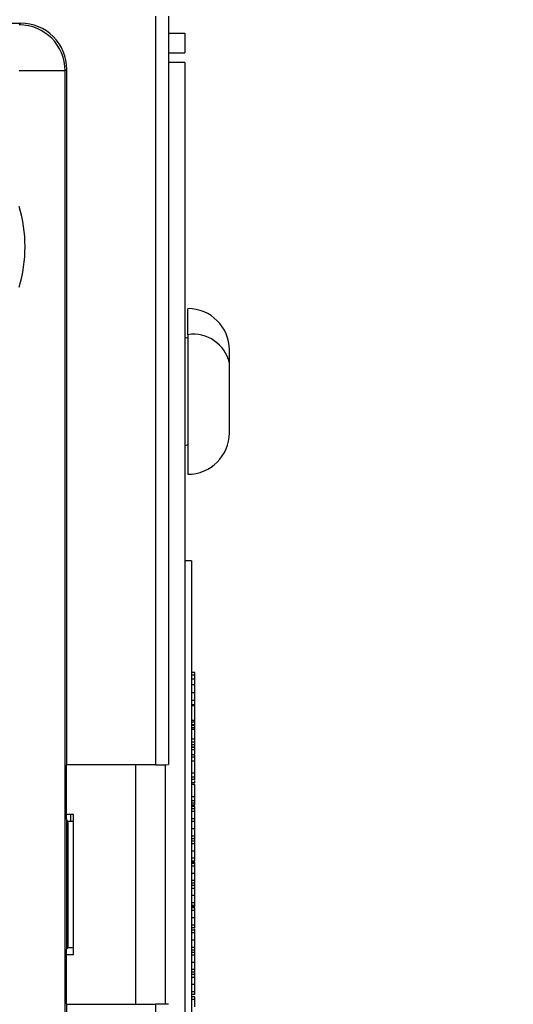
# Model space of a CAD drawing. Extents: x 0.1 to 16.9, y 0.1 to 10.9.
# Drawn here: x 5.3 to 5.7, y 5.1 to 5.9 of the extents above; entities that cross this region are included whole.
import ezdxf
from ezdxf.enums import TextEntityAlignment as Align

# ---------------------------------------------------------------- set-up
doc = ezdxf.new("R2010")
doc.units = 0
doc.layers.get('0').update_dxf_attribs({"linetype": 'CONTINUOUS'})
doc.dimstyles.new('SLDDIMSTYLE1', dxfattribs={"dimtxt": 0.137795, "dimasz": 0.13, "dimexe": 0, "dimexo": 0.0625, "dimgap": 0.034449, "dimtad": 1, "dimlfac": 2, "dimrnd": 1e-09, "dimzin": 4, "dimsah": 1, "dimcen": 0.09, "dimazin": 3, "dimtfac": 1, "dimtmove": 0, "dimatfit": 3})

# ---------------------------------------------------------------- blocks, each defined once
blk = doc.blocks.new('_D_1')
at = {"color": 7, "linetype": 'CONTINUOUS'}
for p, q in [((4.63402, 5.85874), (4.63402, 6.56974)), ((5.45902, 5.85874), (5.45902, 6.56974)), ((4.63402, 6.53037), (4.38402, 6.53037)), ((4.63402, 6.53037), (5.45902, 6.53037)), ((5.45902, 6.53037), (5.70902, 6.53037))]:
    blk.add_line(p, q, dxfattribs=at)
for points in [[(4.63402, 6.53037), (4.50402, 6.55037), (4.50402, 6.51037)], [(5.45902, 6.53037), (5.58902, 6.51037), (5.58902, 6.55037)]]:
    blk.add_solid(points, dxfattribs=at)
at = {"color": 7, "linetype": 'CONTINUOUS', "width": 0.7}
blk.add_text('1.650', height=0.137795, dxfattribs=at).set_placement((4.78423, 6.53037, 0.34493), align=Align.BOTTOM_LEFT)

msp = doc.modelspace()

# ---------------------------------------------------------------- linework, layer by layer
at = {"color": 7, "linetype": 'CONTINUOUS'}
for p, q in [((4.75902, 5.84937), (5.33403, 5.84937)), ((5.33403, 5.84937), (5.3328, 5.84813)), ((5.43652, 5.85472), (5.43652, 5.28533)), ((5.44652, 5.85472), (5.44652, 5.2855)), ((5.44652, 5.84187), (5.45902, 5.84187)), ((5.45902, 5.84187), (5.45902, 5.82687)), ((5.44652, 5.82687), (5.45902, 5.82687)), ((5.45902, 5.81937), (5.44652, 5.81937)), ((5.45902, 5.81937), (5.45902, 4.56937)), ((5.36779, 5.81314), (5.3328, 5.81314)), ((5.36902, 5.81437), (5.36779, 5.81314)), ((5.36779, 4.57559), (5.36779, 5.81314)), ((5.36902, 5.28533), (5.36902, 5.81437)), ((5.4613, 5.61249), (5.4613, 5.63223)), ((5.4613, 5.60964), (5.45902, 5.6107)), ((5.4613, 5.61249), (5.4613, 5.5064)), ((5.4928, 5.59093), (5.4928, 5.60085)), ((5.4928, 5.53788), (5.4928, 5.59093)), ((5.45902, 5.52803), (5.4613, 5.52909)), ((5.46402, 5.44043), (5.45902, 5.44043)), ((5.46402, 5.44043), (5.46402, 4.9483)), ((5.46652, 5.35552), (5.46402, 5.35552)), ((5.46652, 5.35356), (5.46652, 5.35552)), ((5.46652, 5.35356), (5.46402, 5.35356)), ((5.46652, 5.35052), (5.46402, 5.35052)), ((5.46652, 5.35052), (5.46652, 5.35356)), ((5.46652, 5.34704), (5.46652, 5.35052)), ((5.46652, 5.34616), (5.46402, 5.34616)), ((5.46652, 5.34008), (5.46402, 5.34008)), ((5.46652, 5.34008), (5.46652, 5.34616)), ((5.46652, 5.33437), (5.46652, 5.34008)), ((5.46652, 5.33437), (5.46402, 5.33437)), ((5.46652, 5.3309), (5.46652, 5.33462)), ((5.46652, 5.3309), (5.46402, 5.3309)), ((5.46652, 5.33026), (5.46402, 5.33026)), ((5.46652, 5.33026), (5.46652, 5.3309)), ((5.46652, 5.31898), (5.46652, 5.33026)), ((5.46652, 5.31898), (5.46402, 5.31898)), ((5.46652, 5.31783), (5.46402, 5.31783)), ((5.46652, 5.3177), (5.46402, 5.3177)), ((5.46652, 5.31783), (5.46652, 5.31898)), ((5.46652, 5.3177), (5.46652, 5.31783)), ((5.46652, 5.31574), (5.46652, 5.3177)), ((5.46652, 5.31574), (5.46402, 5.31574)), ((5.46652, 5.31539), (5.46402, 5.31539)), ((5.46652, 5.3136), (5.46402, 5.3136)), ((5.46652, 5.31214), (5.46402, 5.31214)), ((5.46652, 5.31539), (5.46652, 5.31574)), ((5.46652, 5.3136), (5.46652, 5.31539)), ((5.46652, 5.31214), (5.46652, 5.3136)), ((5.46652, 5.30479), (5.46652, 5.31214)), ((5.46652, 5.30479), (5.46402, 5.30479)), ((5.46652, 5.30257), (5.46402, 5.30257)), ((5.46652, 5.30257), (5.46652, 5.30479)), ((5.46652, 5.30068), (5.46652, 5.30257)), ((5.46652, 5.30068), (5.46402, 5.30068)), ((5.46652, 5.29872), (5.46402, 5.29872)), ((5.46652, 5.29847), (5.46402, 5.29847)), ((5.46652, 5.29667), (5.46402, 5.29667)), ((5.46652, 5.29872), (5.46652, 5.30068)), ((5.46652, 5.29667), (5.46652, 5.29847)), ((5.46652, 5.29372), (5.46652, 5.29719)), ((5.46652, 5.29308), (5.46402, 5.29308)), ((5.46652, 5.29112), (5.46402, 5.29112)), ((5.46652, 5.28808), (5.46402, 5.28808)), ((5.46652, 5.29112), (5.46652, 5.29308)), ((5.46652, 5.28808), (5.46652, 5.29112)), ((5.46652, 5.27902), (5.46652, 5.28808)), ((5.36902, 5.28533), (5.3685, 5.2848)), ((5.3685, 5.2848), (5.3685, 5.24393)), ((5.43652, 5.28533), (5.36902, 5.28533)), ((5.44402, 5.28538), (5.44402, 5.10335)), ((5.46652, 5.27902), (5.46402, 5.27902)), ((5.46652, 5.27606), (5.46402, 5.27606)), ((5.46652, 5.27411), (5.46402, 5.27411)), ((5.46652, 5.27606), (5.46652, 5.27902)), ((5.46652, 5.27411), (5.46652, 5.27606)), ((5.46652, 5.27154), (5.46652, 5.27342)), ((5.46652, 5.27154), (5.46402, 5.27154)), ((5.46652, 5.27052), (5.46402, 5.27052)), ((5.46652, 5.26103), (5.46652, 5.27052)), ((5.46652, 5.26103), (5.46402, 5.26103)), ((5.46652, 5.25795), (5.46402, 5.25795)), ((5.46652, 5.25814), (5.46652, 5.26103)), ((5.46652, 5.25629), (5.46652, 5.25795)), ((5.46652, 5.25629), (5.46402, 5.25629)), ((5.46652, 5.25462), (5.46402, 5.25462)), ((5.46652, 5.2536), (5.46402, 5.2536)), ((5.46652, 5.25179), (5.46402, 5.25179)), ((5.46652, 5.24988), (5.46402, 5.24988)), ((5.46652, 5.25462), (5.46652, 5.25629)), ((5.46652, 5.25179), (5.46652, 5.2536)), ((5.46652, 5.24988), (5.46652, 5.25179)), ((5.46652, 5.24424), (5.46652, 5.24988)), ((5.37402, 5.24762), (5.3685, 5.24762)), ((5.3685, 5.24393), (5.36902, 5.24341)), ((5.36902, 5.14533), (5.36902, 5.24341)), ((5.3699, 5.24253), (5.36902, 5.24341)), ((5.3699, 5.24253), (5.3699, 5.1462)), ((5.3699, 5.24253), (5.37402, 5.24253)), ((5.37182, 5.24762), (5.37182, 5.24253)), ((5.37402, 5.14112), (5.37402, 5.24762)), ((5.46652, 5.24424), (5.46402, 5.24424)), ((5.46652, 5.24217), (5.46402, 5.24217)), ((5.46652, 5.24217), (5.46652, 5.24424)), ((5.46652, 5.23667), (5.46652, 5.24217)), ((5.46652, 5.23667), (5.46402, 5.23667)), ((5.46652, 5.23118), (5.46652, 5.23667)), ((5.46652, 5.23118), (5.46402, 5.23118)), ((5.46652, 5.22911), (5.46402, 5.22911)), ((5.46652, 5.22731), (5.46402, 5.22731)), ((5.46652, 5.22911), (5.46652, 5.23118)), ((5.46652, 5.22731), (5.46652, 5.22911)), ((5.46652, 5.22524), (5.46652, 5.22731)), ((5.46652, 5.22524), (5.46402, 5.22524)), ((5.46652, 5.21975), (5.46402, 5.21975)), ((5.46652, 5.21975), (5.46652, 5.22524)), ((5.46652, 5.21426), (5.46652, 5.21975)), ((5.46652, 5.21426), (5.46402, 5.21426)), ((5.46652, 5.21219), (5.46402, 5.21219)), ((5.46652, 5.21219), (5.46652, 5.21426)), ((5.46652, 5.21129), (5.46402, 5.21129)), ((5.46652, 5.21039), (5.46402, 5.21039)), ((5.46652, 5.20832), (5.46402, 5.20832)), ((5.46652, 5.21039), (5.46652, 5.21129)), ((5.46652, 5.20832), (5.46652, 5.21039)), ((5.46652, 5.20283), (5.46652, 5.20832)), ((5.46652, 5.20283), (5.46402, 5.20283)), ((5.46652, 5.19733), (5.46402, 5.19733)), ((5.46652, 5.19733), (5.46652, 5.20283)), ((5.46652, 5.19526), (5.46652, 5.19733)), ((5.46652, 5.19526), (5.46402, 5.19526)), ((5.46652, 5.19347), (5.46402, 5.19347)), ((5.46652, 5.1914), (5.46402, 5.1914)), ((5.46652, 5.19347), (5.46652, 5.19526)), ((5.46652, 5.1914), (5.46652, 5.19347)), ((5.46652, 5.1859), (5.46652, 5.1914)), ((5.46652, 5.1859), (5.46402, 5.1859)), ((5.46652, 5.18041), (5.46652, 5.1859)), ((5.46652, 5.18041), (5.46402, 5.18041)), ((5.46652, 5.17834), (5.46402, 5.17834)), ((5.46652, 5.1774), (5.46402, 5.1774)), ((5.46652, 5.17654), (5.46402, 5.17654)), ((5.46652, 5.17447), (5.46402, 5.17447)), ((5.46652, 5.17834), (5.46652, 5.18041)), ((5.46652, 5.1774), (5.46652, 5.17834)), ((5.46652, 5.17447), (5.46652, 5.17654)), ((5.46652, 5.16898), (5.46652, 5.17447)), ((5.46652, 5.16898), (5.46402, 5.16898)), ((5.46652, 5.16349), (5.46652, 5.16898)), ((5.46652, 5.16349), (5.46402, 5.16349)), ((5.46652, 5.16142), (5.46402, 5.16142)), ((5.46652, 5.15962), (5.46402, 5.15962)), ((5.46652, 5.16142), (5.46652, 5.16349)), ((5.46652, 5.15962), (5.46652, 5.16054)), ((5.46652, 5.15755), (5.46652, 5.15962)), ((5.46652, 5.15755), (5.46402, 5.15755)), ((5.46652, 5.15206), (5.46402, 5.15206)), ((5.46652, 5.15206), (5.46652, 5.15755)), ((5.46652, 5.14656), (5.46652, 5.15206)), ((5.36902, 5.14533), (5.3685, 5.1448)), ((5.3685, 5.1448), (5.3685, 5.10393)), ((5.3699, 5.1462), (5.36902, 5.14533)), ((5.37402, 5.1462), (5.3699, 5.1462)), ((5.46652, 5.14656), (5.46402, 5.14656)), ((5.46652, 5.14449), (5.46402, 5.14449)), ((5.46652, 5.14449), (5.46652, 5.14656)), ((5.46652, 5.1427), (5.46652, 5.14449)), ((5.3685, 5.14112), (5.37402, 5.14112)), ((5.46652, 5.1427), (5.46402, 5.1427)), ((5.46652, 5.14063), (5.46402, 5.14063)), ((5.46652, 5.14063), (5.46652, 5.1427)), ((5.46652, 5.13513), (5.46652, 5.14063)), ((5.46652, 5.13513), (5.46402, 5.13513)), ((5.46652, 5.12964), (5.46402, 5.12964)), ((5.46652, 5.12964), (5.46652, 5.13513)), ((5.46652, 5.12757), (5.46652, 5.12964)), ((5.46652, 5.12757), (5.46402, 5.12757)), ((5.46652, 5.12578), (5.46402, 5.12578)), ((5.46652, 5.1237), (5.46402, 5.1237)), ((5.46652, 5.12578), (5.46652, 5.12757)), ((5.46652, 5.1237), (5.46652, 5.12578)), ((5.46652, 5.11821), (5.46652, 5.1237)), ((5.46652, 5.11821), (5.46402, 5.11821)), ((5.46652, 5.11272), (5.46652, 5.11821)), ((5.46652, 5.11272), (5.46402, 5.11272)), ((5.46652, 5.11065), (5.46402, 5.11065)), ((5.46652, 5.10885), (5.46402, 5.10885)), ((5.46652, 5.11065), (5.46652, 5.11272)), ((5.46652, 5.10678), (5.46652, 5.10885)), ((5.3685, 5.10393), (5.36902, 5.10341)), ((5.36902, 4.57436), (5.36902, 5.10341)), ((5.36902, 5.10341), (5.43652, 5.10341)), ((5.43652, 5.10341), (5.43652, 4.53401)), ((5.46652, 5.10678), (5.46402, 5.10678)), ((5.46652, 5.10129), (5.46652, 5.10678))]:
    msp.add_line(p, q, dxfattribs=at)
at = {"color": 8, "linetype": 'CONTINUOUS'}
msp.add_line((5.42152, 5.10341), (5.42152, 5.28533), dxfattribs=at)
at = {"color": 7, "linetype": 'CONTINUOUS'}
for centre, radius, start, end in [((5.33403, 5.81437), 0.03499, 359.99698, 90.00308), ((5.33278, 5.81313), 0.03501, 0.02057, 89.97952), ((5.22947, 5.67937), 0.10778, 343.47335, 16.52665), ((5.46129, 5.60085), 0.03151, 359.99093, 89.981), ((5.46548, 5.58481), 0.02799, 12.61437, 98.59793), ((5.46129, 5.53788), 0.03151, 270.01896, 0.00911), ((5.43902, 5.42867), 0.14337, 269.00112, 272.99888), ((5.43902, 4.96006), 0.14337, 87.00112, 90.99888)]:
    msp.add_arc(centre, radius, start, end, dxfattribs=at)

# ---------------------------------------------------------------- dimensions: what is measured, and where the dimension line sits
dim = msp.add_linear_dim(base=(5.45902, 6.53037), p1=(4.63402, 5.81937), p2=(5.45902, 5.81937), dimstyle='SLDDIMSTYLE1', dxfattribs=at)
dim.commit()
dim.dimension.update_dxf_attribs({"geometry": '_D_1', "text_midpoint": (5.01332, 6.53037), "dimtype": 160})

doc.saveas('drawing.dxf')
